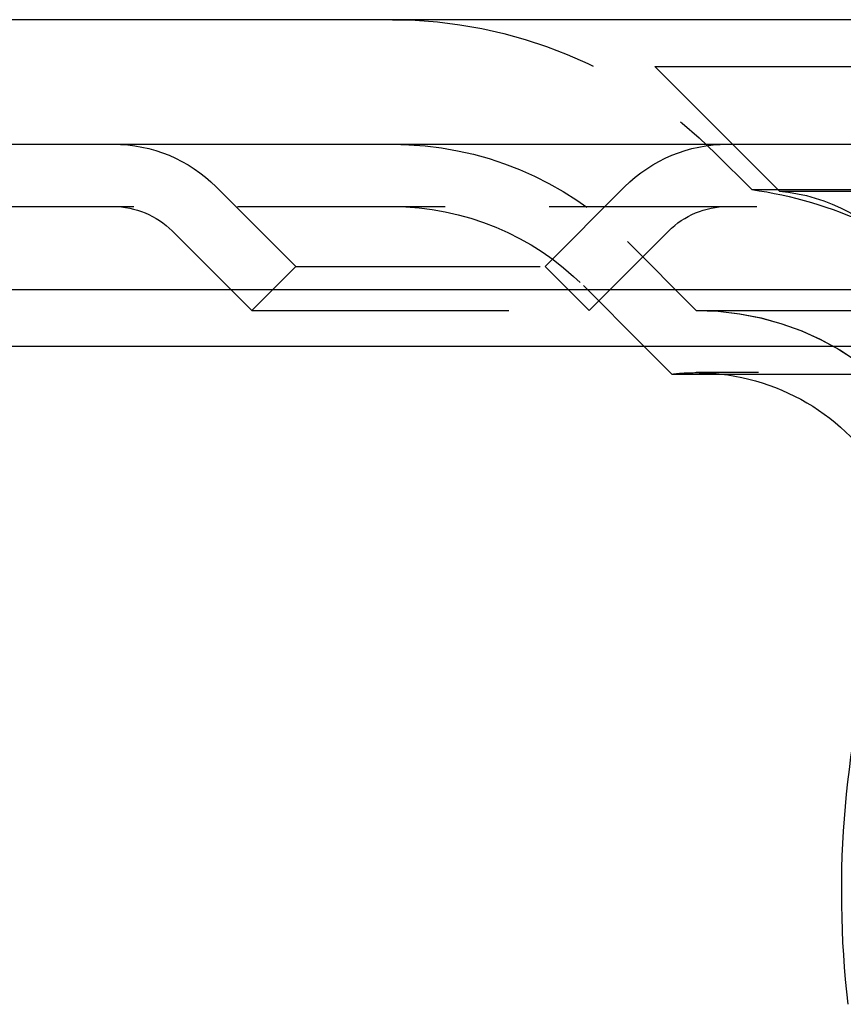
# Model space of a CAD drawing. Extents: x 2742 to 4044, y -1027 to -32.
# Drawn here: x 3719 to 3739, y -172 to -149 of the extents above; entities that cross this region are included whole.
import ezdxf

# ---------------------------------------------------------------- set-up
doc = ezdxf.new("R2010")
doc.units = 0
doc.header["$LTSCALE"] = 20
doc.linetypes.add('VERDECKT', pattern=[0.375, 0.25, -0.125])
doc.layers.get('0').update_dxf_attribs({"linetype": 'CONTINUOUS'})
doc.layers.add('ROHR', color=9, linetype='CONTINUOUS')

# ---------------------------------------------------------------- blocks, each defined once
blk = doc.blocks.new('A$C7D421BA9')
at = {"color": 3, "linetype": 'CONTINUOUS', "extrusion": (0, 1, -2e-16)}
for p, q in [((1621.0421, 70.3595), (1121.0421, 70.3595)), ((1121.0421, 67.3595), (1621.0421, 67.3595)), ((1289.7248, 63.8595), (1486.0421, 63.8595)), ((1290.173, 62.5), (1485.4081, 62.5)), ((1313.4538, 61.8264), (1312.7802, 62.5)), ((1313.4538, 61.8264), (1330.321, 61.8264))]:
    blk.add_line(p, q, dxfattribs=at)
at = {"color": 1, "linetype": 'VERDECKT', "extrusion": (0, 1, -2e-16)}
for p, q in [((1313.0421, 69.2299), (1429.0421, 69.2299)), ((1316.0421, 66.2299), (1313.0421, 69.2299)), ((1315.3764, 66.2677), (1314.5065, 67.1376)), ((1304.4025, 64.4195), (1302.4876, 66.3343)), ((1310.4025, 64.4195), (1312.3173, 66.3343)), ((1315.3764, 66.2677), (1426.7077, 66.2677)), ((1316.0421, 66.2299), (1426.0421, 66.2299)), ((1295.5024, 65.8595), (1477.8712, 65.8595)), ((1303.3418, 63.3588), (1301.4269, 65.2737)), ((1311.4631, 63.3588), (1313.378, 65.2737)), ((1314.0421, 63.3595), (1312.3852, 65.0163)), ((1314.0421, 63.3595), (1312.3852, 65.0163)), ((1304.4025, 64.4195), (1303.3418, 63.3588)), ((1304.4025, 64.4195), (1305.2811, 64.4195)), ((1305.2811, 64.4195), (1310.4025, 64.4195)), ((1310.4025, 64.4195), (1311.4631, 63.3588)), ((1312.7802, 62.5), (1311.3245, 63.9557)), ((1303.3418, 63.3588), (1304.5311, 63.3588)), ((1304.5311, 63.3588), (1311.4631, 63.3588)), ((1314.0421, 63.3595), (1330.737, 63.3595)), ((1314.0421, 63.3595), (1428.0421, 63.3595)), ((1428.0421, 61.8595), (1314.0421, 61.8595))]:
    blk.add_line(p, q, dxfattribs=at)
at = {"color": 1, "linetype": 'VERDECKT', "extrusion": (0, -2e-16, -1)}
for centre, radius, start, end in [((-1306.7284, 59.3595), 11, 90, 135), ((-1300.0127, 63.8595), 3.5, 90, 135), ((-1306.7284, 59.3595), 8, 90, 135), ((-1306.7284, 59.3595), 8, 90, 135), ((-1314.7922, 63.8595), 3.5, 45, 90), ((-1314.0421, 56.6095), 9.75, 97.86618, 115.16125), ((-1315.6611, 61.9123), 4.3345, 95.04272, 141.2629), ((-1300.0127, 63.8595), 2, 90, 135), ((-1306.7284, 59.3595), 6.5, 90, 135), ((-1314.7922, 63.8595), 2, 45, 90), ((-1314.0421, 56.6095), 6.75, 90, 160.25008), ((-1314.0421, 56.6095), 6.75, 90, 159.52775), ((-1314.0421, 56.6095), 5.25, 83.56653, 90), ((-1314.0421, 56.6095), 5.25, 90, 96.43347)]:
    blk.add_arc(centre, radius, start, end, dxfattribs=at)
at = {"color": 3, "linetype": 'CONTINUOUS', "extrusion": (0, -2e-16, -1)}
for centre, radius, start, end in [((-1314.0421, 56.6095), 5.25, 96.43347, 155.38002), ((-1341.0421, 49.3595), 23.5, 353.37419, 16.65738)]:
    blk.add_arc(centre, radius, start, end, dxfattribs=at)

msp = doc.modelspace()

# ---------------------------------------------------------------- block references
at = {"layer": 'ROHR'}
msp.add_blockref('A$C7D421BA9', (2421.042, -219.117, 170.359), dxfattribs=at)

doc.saveas('drawing.dxf')
